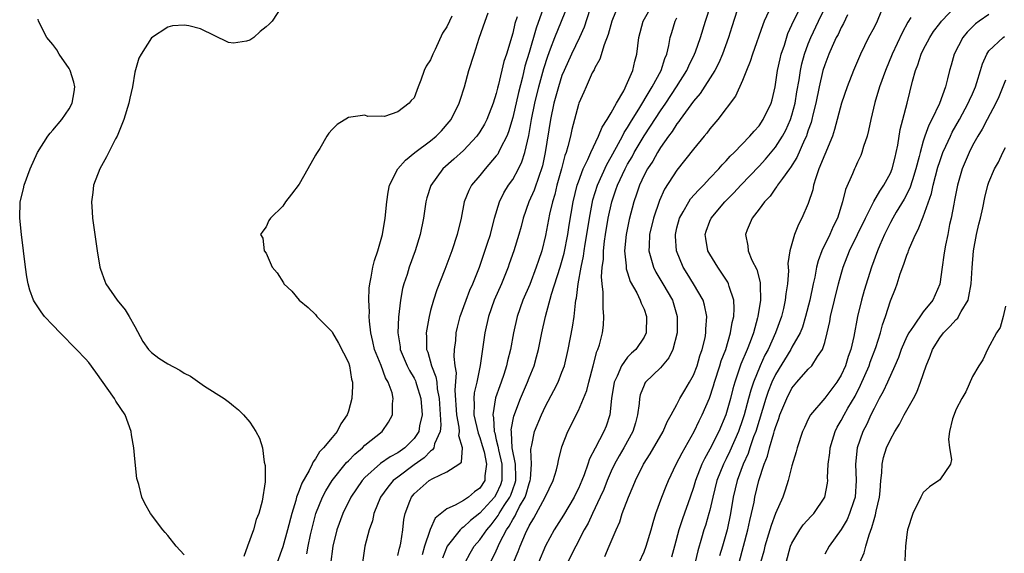
# Model space of a CAD drawing. Units: inches. Extents: x 2607000 to 2610000, y 1524000 to 1527000.
# Drawn here: x 2607141 to 2607261, y 1525062 to 1525127 of the extents above; entities that cross this region are included whole.
import ezdxf

# ---------------------------------------------------------------- set-up
doc = ezdxf.new("R2010")
doc.units = ezdxf.units.IN
doc.header["$MEASUREMENT"] = 0
doc.layers.add('LD26071524_2ft', color=63, linetype='Continuous')

msp = doc.modelspace()

# ---------------------------------------------------------------- linework, layer by layer
at = {"layer": 'LD26071524_2ft'}
for points, elevation in [([(2607173, 1525129), (2607171.73, 1525127), (2607171.35, 1525126.65), (2607171, 1525126.3), (2607170.27, 1525125.73), (2607169.48, 1525125), (2607169, 1525124.69), (2607168.57, 1525124.57), (2607167, 1525124.33), (2607166.41, 1525124.41), (2607163, 1525126.07), (2607161.57, 1525126.43), (2607161, 1525126.5), (2607159.56, 1525126.44), (2607159, 1525126.29), (2607157, 1525124.99), (2607155.77, 1525123), (2607155.49, 1525122.51), (2607155, 1525120.8), (2607154.69, 1525119), (2607154.38, 1525117.62), (2607154.26, 1525117), (2607153.63, 1525115), (2607152.84, 1525113), (2607152.65, 1525112.65), (2607151.55, 1525110.45), (2607150.72, 1525109), (2607149.97, 1525107), (2607149.88, 1525106.12), (2607149.73, 1525105), (2607149.78, 1525103.78), (2607149.84, 1525103), (2607150.39, 1525099), (2607150.73, 1525097), (2607150.79, 1525096.79), (2607151.32, 1525095.32), (2607151.46, 1525095), (2607152.85, 1525093), (2607153.8, 1525091.8), (2607154.29, 1525091), (2607155, 1525089.8), (2607155.97, 1525087.97), (2607156.67, 1525087), (2607157, 1525086.62), (2607157.91, 1525085.91), (2607159, 1525085.23), (2607160.47, 1525084.47), (2607161, 1525084.09), (2607161.75, 1525083.74), (2607163.47, 1525082.53), (2607165.85, 1525081), (2607166.52, 1525080.52), (2607167, 1525080.11), (2607167.63, 1525079.63), (2607168.24, 1525079), (2607169, 1525078.14), (2607169.74, 1525077), (2607170.17, 1525076.17), (2607170.52, 1525075), (2607170.75, 1525073.25), (2607170.85, 1525072.85), (2607170.85, 1525070.85), (2607170.51, 1525068.51), (2607170.08, 1525067), (2607169.75, 1525066.25), (2607169.44, 1525065), (2607168.72, 1525063), (2607168.25, 1525061.75)], 7362), ([(2607204.9, 1525129.1), (2607203.85, 1525126.15), (2607203, 1525123.17), (2607202.5, 1525121.5), (2607202.18, 1525120.18), (2607201.69, 1525118.31), (2607201, 1525115.28), (2607200.49, 1525113.51), (2607200.28, 1525113), (2607199.51, 1525111.51), (2607199.29, 1525111), (2607199.19, 1525110.81), (2607199, 1525110.57), (2607197.66, 1525109), (2607197, 1525108.19), (2607195.99, 1525107), (2607195.65, 1525106.35), (2607195.1, 1525105), (2607194.71, 1525103), (2607194.24, 1525101), (2607193.59, 1525099), (2607192.75, 1525096.75), (2607191.75, 1525094.25), (2607191.35, 1525093), (2607191, 1525091.72), (2607190.82, 1525091), (2607190.79, 1525090.79), (2607190.45, 1525089), (2607190.5, 1525088.5), (2607190.51, 1525087), (2607190.66, 1525086.66), (2607191.12, 1525085), (2607191.66, 1525083.66), (2607191.75, 1525083), (2607191.82, 1525082.18), (2607192.05, 1525081), (2607192.24, 1525077.76), (2607192.15, 1525077), (2607191.49, 1525075.49), (2607191.39, 1525075), (2607191.25, 1525074.75), (2607191, 1525074.6), (2607190.23, 1525073.77), (2607189, 1525072.91), (2607187, 1525071.43), (2607186.45, 1525071), (2607185.79, 1525070.21), (2607184.91, 1525069), (2607184.09, 1525067), (2607183.92, 1525066.08), (2607183.51, 1525065), (2607183.01, 1525062.99), (2607182.7, 1525061)], 7354), ([(2607187, 1525061.86), (2607187.22, 1525062.78), (2607187.29, 1525063), (2607187.38, 1525063.38), (2607187.63, 1525065), (2607187.75, 1525066.25), (2607187.9, 1525067), (2607188.49, 1525068.49), (2607188.68, 1525069), (2607189, 1525069.37), (2607190.85, 1525071), (2607191.26, 1525071.26), (2607193, 1525072.08), (2607194.45, 1525073), (2607194.75, 1525073.25), (2607194.88, 1525075), (2607194.45, 1525076.45), (2607194.52, 1525077), (2607194.49, 1525077.51), (2607194.18, 1525079), (2607193.99, 1525082.01), (2607194.15, 1525084.15), (2607194, 1525085), (2607193.88, 1525086.12), (2607193.93, 1525087), (2607194.06, 1525088.06), (2607194.13, 1525089), (2607194.29, 1525089.71), (2607194.62, 1525091), (2607195.32, 1525093), (2607195.78, 1525094.22), (2607196.13, 1525095), (2607196.94, 1525097), (2607197.95, 1525099.95), (2607198.28, 1525101), (2607198.8, 1525103), (2607199.38, 1525105), (2607199.92, 1525106.08), (2607200.49, 1525107), (2607201, 1525107.72), (2607201.7, 1525109), (2607202.13, 1525109.87), (2607202.49, 1525111), (2607202.95, 1525113.05), (2607203.28, 1525115), (2607203.69, 1525117), (2607204.17, 1525119), (2607204.78, 1525121.22), (2607205.27, 1525122.73), (2607205.61, 1525123.61), (2607206.12, 1525125), (2607207.75, 1525129)], 7352), ([(2607210.41, 1525128.41), (2607209.71, 1525126.29), (2607209.12, 1525125), (2607208.17, 1525123), (2607207.26, 1525121), (2607207, 1525120.36), (2607206.56, 1525119), (2607206.03, 1525117), (2607205.62, 1525115), (2607204.97, 1525111), (2607204.62, 1525109.38), (2607204.51, 1525109), (2607204.21, 1525108.21), (2607203.6, 1525106.4), (2607202.98, 1525105), (2607202.28, 1525103), (2607202.02, 1525101.98), (2607201.76, 1525101), (2607201.16, 1525099), (2607200.59, 1525097.41), (2607200.44, 1525097), (2607199.62, 1525095), (2607198.75, 1525093), (2607198.05, 1525091), (2607197.6, 1525089), (2607197.04, 1525085.04), (2607196.62, 1525083), (2607196.32, 1525081.68), (2607196.26, 1525081), (2607196.31, 1525080.31), (2607196.28, 1525079), (2607196.78, 1525076.78), (2607197, 1525076.24), (2607197.3, 1525075.3), (2607197.51, 1525074.49), (2607197.82, 1525073), (2607197.6, 1525071.6), (2607197.6, 1525071), (2607197, 1525070.07), (2607196.37, 1525069.63), (2607195.62, 1525069), (2607195, 1525068.58), (2607194.01, 1525068.01), (2607193, 1525067.58), (2607191.58, 1525066.42), (2607190.95, 1525065.05), (2607190.93, 1525064.93), (2607190.25, 1525063), (2607189.97, 1525061.97)], 7350), ([(2607213.89, 1525129), (2607213.07, 1525127), (2607212.64, 1525125.36), (2607212.13, 1525124.13), (2607211.62, 1525122.38), (2607211, 1525121.32), (2607210.91, 1525121.09), (2607210.69, 1525120.69), (2607209.94, 1525119), (2607209.66, 1525118.34), (2607209.06, 1525117), (2607209, 1525116.84), (2607208.53, 1525115), (2607208.21, 1525113.79), (2607208.04, 1525113), (2607207.73, 1525111.73), (2607207.5, 1525111), (2607207.36, 1525110.64), (2607206.94, 1525109), (2607206.38, 1525107), (2607206.12, 1525105.88), (2607205.83, 1525105), (2607205.48, 1525103.48), (2607205, 1525100.88), (2607204.54, 1525099), (2607204.15, 1525097.85), (2607203.88, 1525097), (2607203.08, 1525094.92), (2607202.24, 1525093), (2607201.54, 1525091), (2607201.1, 1525089), (2607200.73, 1525087), (2607200.38, 1525085.62), (2607200.26, 1525085), (2607199.92, 1525083.92), (2607199.61, 1525083), (2607199.43, 1525082.57), (2607198.91, 1525081.09), (2607198.57, 1525079), (2607198.66, 1525078.66), (2607198.75, 1525077), (2607198.81, 1525076.81), (2607199, 1525075.99), (2607199.21, 1525075.21), (2607199.22, 1525075), (2607199.26, 1525074.74), (2607199.68, 1525073), (2607199.67, 1525071.67), (2607199.69, 1525071), (2607199.52, 1525070.48), (2607199, 1525069.34), (2607198.79, 1525069), (2607197, 1525067.02), (2607195.87, 1525066.13), (2607195, 1525065.31), (2607194.8, 1525065.2), (2607194.62, 1525065), (2607193.01, 1525062.99), (2607192.46, 1525061.54)], 7348), ([(2607195.22, 1525061), (2607195.83, 1525062.17), (2607196.33, 1525063), (2607197, 1525063.77), (2607197.84, 1525065), (2607198.38, 1525065.62), (2607199, 1525066.44), (2607199.24, 1525066.76), (2607199.36, 1525067), (2607199.98, 1525067.98), (2607200.66, 1525069), (2607200.77, 1525069.23), (2607201, 1525069.92), (2607201.29, 1525070.71), (2607201.37, 1525071), (2607201.39, 1525071.39), (2607201.33, 1525073), (2607200.95, 1525075), (2607200.87, 1525076.87), (2607200.84, 1525077), (2607200.83, 1525077.17), (2607201.13, 1525078.87), (2607201.95, 1525081), (2607202.81, 1525083), (2607203, 1525083.51), (2607203.6, 1525085), (2607203.92, 1525086.08), (2607204.16, 1525087), (2607204.56, 1525089), (2607204.99, 1525091), (2607205.73, 1525093.73), (2607206.78, 1525097), (2607207.27, 1525098.73), (2607207.72, 1525101), (2607207.88, 1525102.12), (2607208.37, 1525105), (2607208.86, 1525107), (2607209, 1525107.43), (2607209.57, 1525109), (2607210.14, 1525110.13), (2607210.5, 1525111), (2607211.47, 1525113), (2607211.9, 1525114.1), (2607212.51, 1525115), (2607213, 1525115.84), (2607213.63, 1525117), (2607214.52, 1525118.52), (2607215, 1525119.51), (2607215.62, 1525121), (2607215.86, 1525122.14), (2607216.11, 1525123), (2607216.36, 1525125), (2607216.9, 1525127), (2607218.02, 1525129)], 7346), ([(2607201.09, 1525061), (2607201.66, 1525062.34), (2607201.9, 1525063), (2607202.56, 1525064.56), (2607202.76, 1525065), (2607202.86, 1525065.14), (2607203, 1525065.48), (2607203.59, 1525066.41), (2607204.97, 1525069), (2607205.93, 1525071), (2607206.32, 1525072.32), (2607206.49, 1525073), (2607206.56, 1525073.44), (2607207, 1525075.1), (2607207.72, 1525077), (2607209, 1525079.53), (2607209.62, 1525081), (2607210.01, 1525081.99), (2607210.26, 1525083), (2607210.81, 1525085), (2607211.26, 1525086.74), (2607211.38, 1525087), (2607211.56, 1525087.56), (2607211.93, 1525089), (2607212.04, 1525089.96), (2607212.11, 1525091), (2607212, 1525092), (2607212.01, 1525093.99), (2607211.89, 1525095), (2607211.82, 1525095.82), (2607211.91, 1525097), (2607212.04, 1525097.96), (2607212.06, 1525099), (2607212.18, 1525100.18), (2607212.3, 1525101), (2607212.63, 1525103), (2607213.07, 1525105), (2607213.57, 1525106.43), (2607213.75, 1525107), (2607214.68, 1525109), (2607215, 1525109.59), (2607215.53, 1525110.47), (2607215.81, 1525111), (2607217, 1525113.01), (2607217.79, 1525114.21), (2607219, 1525116.09), (2607219.63, 1525117), (2607220.95, 1525119), (2607222.21, 1525121), (2607222.44, 1525121.56), (2607223.16, 1525123), (2607223.26, 1525123.26), (2607223.86, 1525125), (2607224.5, 1525127), (2607225.11, 1525129)], 7342), ([(2607228.33, 1525128.33), (2607227.68, 1525126.32), (2607227.28, 1525125), (2607226.56, 1525123), (2607226.09, 1525121.91), (2607225.61, 1525121), (2607223.81, 1525118.19), (2607223, 1525117.24), (2607222.36, 1525116.36), (2607221.39, 1525115), (2607221.24, 1525114.76), (2607221, 1525114.48), (2607220.43, 1525113.57), (2607219.99, 1525113), (2607219, 1525111.6), (2607218.62, 1525111), (2607218.05, 1525109.95), (2607217.41, 1525109), (2607217, 1525108.23), (2607216.43, 1525107), (2607216.08, 1525105.92), (2607215.75, 1525105), (2607215.17, 1525102.83), (2607214.8, 1525101), (2607214.63, 1525099), (2607214.82, 1525097.18), (2607214.83, 1525096.83), (2607215, 1525096.31), (2607215.29, 1525095.29), (2607216.1, 1525093.9), (2607216.52, 1525093), (2607216.64, 1525092.64), (2607217, 1525091.88), (2607217.3, 1525091), (2607217.25, 1525089), (2607217, 1525088.5), (2607216.01, 1525087), (2607215.47, 1525086.53), (2607215, 1525086.03), (2607214.26, 1525085), (2607213.73, 1525083.73), (2607213.35, 1525083), (2607213.04, 1525081), (2607212.82, 1525079), (2607212.37, 1525077.63), (2607212.1, 1525077), (2607211.03, 1525074.97), (2607210.35, 1525073.65), (2607210.16, 1525073), (2607209.72, 1525071.72), (2607209.44, 1525071), (2607209, 1525070.02), (2607208.66, 1525069.34), (2607208.5, 1525069), (2607207.2, 1525066.8), (2607206.07, 1525065), (2607205, 1525063.03), (2607204.13, 1525061)], 7340), ([(2607232.21, 1525128.21), (2607231.63, 1525127), (2607231.45, 1525126.55), (2607230.19, 1525123), (2607229.91, 1525122.09), (2607229.48, 1525121), (2607229, 1525119.76), (2607228.15, 1525117.85), (2607225.99, 1525115), (2607225, 1525113.86), (2607224.64, 1525113.36), (2607224.32, 1525113), (2607223, 1525111.42), (2607221, 1525108.84), (2607219.49, 1525106.51), (2607218.87, 1525105.13), (2607218.15, 1525103), (2607217.68, 1525101), (2607217.6, 1525099.6), (2607217.59, 1525099), (2607217.84, 1525098.16), (2607218.14, 1525097), (2607218.42, 1525096.42), (2607219.3, 1525095), (2607220.45, 1525093), (2607221.04, 1525091), (2607221.02, 1525089), (2607220.5, 1525087), (2607220.03, 1525085.97), (2607219, 1525084.76), (2607217.19, 1525083), (2607217.11, 1525082.89), (2607217, 1525082.65), (2607216.54, 1525081.46), (2607216.44, 1525081), (2607216.4, 1525080.4), (2607216.21, 1525079), (2607215.94, 1525078.06), (2607215.65, 1525077), (2607214.53, 1525075), (2607213.96, 1525074.04), (2607213.38, 1525073), (2607213, 1525072.16), (2607212.51, 1525071), (2607212.09, 1525069.91), (2607211.67, 1525069), (2607210.7, 1525067), (2607210.18, 1525065.82), (2607209.71, 1525065), (2607208.67, 1525063), (2607207.66, 1525061)], 7338), ([(2607212.23, 1525061.77), (2607212.76, 1525063), (2607213.6, 1525065), (2607214.03, 1525065.97), (2607214.35, 1525067), (2607215.09, 1525069), (2607215.67, 1525070.33), (2607215.94, 1525071), (2607216.93, 1525073), (2607217.75, 1525074.25), (2607219.32, 1525077), (2607219.82, 1525078.18), (2607220.29, 1525079), (2607221, 1525080.28), (2607221.37, 1525081), (2607221.96, 1525082.04), (2607222.53, 1525083), (2607223, 1525083.85), (2607223.46, 1525085), (2607223.8, 1525086.2), (2607224.09, 1525087), (2607224.42, 1525088.42), (2607224.53, 1525089), (2607224.53, 1525089.47), (2607224.64, 1525091), (2607224.37, 1525092.37), (2607224.18, 1525093), (2607223.02, 1525095), (2607222.24, 1525096.24), (2607221.74, 1525097), (2607220.93, 1525099), (2607220.81, 1525100.81), (2607220.82, 1525101), (2607221, 1525101.81), (2607221.3, 1525103), (2607221.76, 1525103.76), (2607222.45, 1525105), (2607222.67, 1525105.33), (2607223.61, 1525106.39), (2607224.22, 1525107), (2607225, 1525107.86), (2607226.09, 1525109), (2607226.51, 1525109.49), (2607227, 1525109.99), (2607227.47, 1525110.53), (2607227.97, 1525111), (2607229.89, 1525113), (2607230.39, 1525113.61), (2607231, 1525114.25), (2607231.52, 1525115), (2607232.48, 1525117), (2607232.59, 1525117.41), (2607232.97, 1525119), (2607233.26, 1525121), (2607233.57, 1525122.43), (2607233.71, 1525123), (2607234.09, 1525124.09), (2607234.52, 1525125.48), (2607235, 1525126.55), (2607235.18, 1525127), (2607236.2, 1525129)], 7336), ([(2607216.41, 1525061), (2607217, 1525062.33), (2607217.25, 1525063), (2607217.88, 1525065), (2607218.11, 1525065.89), (2607218.45, 1525067), (2607219.17, 1525069), (2607219.68, 1525070.32), (2607219.97, 1525071), (2607220.92, 1525073), (2607221.62, 1525074.38), (2607223.1, 1525077), (2607223.71, 1525078.29), (2607224.08, 1525079), (2607224.95, 1525081.05), (2607225.45, 1525082.55), (2607225.57, 1525083), (2607226.23, 1525085), (2607226.4, 1525085.6), (2607226.94, 1525087), (2607227.54, 1525089), (2607227.73, 1525090.27), (2607227.92, 1525091), (2607227.98, 1525091.98), (2607227.92, 1525093), (2607227.35, 1525094.65), (2607227.27, 1525095), (2607227.19, 1525095.19), (2607226.4, 1525096.4), (2607225.97, 1525097), (2607225, 1525098.6), (2607224.78, 1525099), (2607224.52, 1525100.52), (2607224.45, 1525101), (2607224.58, 1525101.42), (2607225, 1525102.61), (2607225.15, 1525103), (2607226.83, 1525105), (2607227.92, 1525106.08), (2607228.77, 1525107), (2607231, 1525109.33), (2607231.8, 1525110.2), (2607233, 1525111.64), (2607233.87, 1525113), (2607234.27, 1525113.73), (2607234.83, 1525115), (2607235, 1525115.54), (2607235.39, 1525117), (2607235.61, 1525118.39), (2607235.87, 1525119.87), (2607236.03, 1525121), (2607236.2, 1525121.8), (2607236.54, 1525123), (2607237, 1525124.24), (2607237.3, 1525125), (2607238.24, 1525127), (2607239.22, 1525129)], 7334), ([(2607246.2, 1525129), (2607245.37, 1525127), (2607245, 1525126.24), (2607244.34, 1525125), (2607243.36, 1525123), (2607242.49, 1525121), (2607241.72, 1525119), (2607241.05, 1525117), (2607240.2, 1525113.8), (2607239.93, 1525113), (2607239, 1525110.77), (2607238.3, 1525109), (2607237.92, 1525107.92), (2607237.65, 1525107), (2607237.54, 1525106.46), (2607237, 1525104.79), (2607236.22, 1525103), (2607235.8, 1525102.2), (2607235.32, 1525101), (2607234.74, 1525099), (2607234.52, 1525097.48), (2607234.58, 1525096.58), (2607234.45, 1525095), (2607234.25, 1525093.75), (2607234.19, 1525093), (2607233.96, 1525091.96), (2607233.72, 1525091), (2607233.02, 1525089), (2607232.12, 1525087), (2607231.72, 1525086.28), (2607231.13, 1525085), (2607230.31, 1525083), (2607229.98, 1525082.02), (2607229.73, 1525081), (2607229.19, 1525079), (2607229, 1525078.41), (2607228.49, 1525077), (2607227.43, 1525074.57), (2607227, 1525073.67), (2607226.66, 1525073), (2607225.87, 1525071), (2607225.36, 1525069), (2607225, 1525067.41), (2607224.89, 1525067), (2607224.46, 1525065.54), (2607224.27, 1525065), (2607224, 1525064), (2607223.55, 1525062.45), (2607222.73, 1525059)], 7330), ([(2607228.57, 1525061), (2607229.65, 1525065), (2607229.88, 1525066.12), (2607230.1, 1525067), (2607230.39, 1525068.39), (2607230.5, 1525069), (2607230.98, 1525071), (2607231.64, 1525073), (2607232.04, 1525073.96), (2607232.29, 1525075), (2607232.79, 1525076.79), (2607232.9, 1525077.1), (2607233, 1525077.49), (2607233.42, 1525078.58), (2607233.55, 1525079), (2607234.37, 1525081), (2607235, 1525082.26), (2607235.6, 1525083), (2607237, 1525084.57), (2607237.42, 1525085), (2607238.13, 1525086.13), (2607238.74, 1525087), (2607239, 1525087.83), (2607239.29, 1525089), (2607239.6, 1525090.4), (2607239.69, 1525091), (2607240.17, 1525093), (2607240.68, 1525095), (2607241, 1525096.18), (2607241.24, 1525097), (2607242.01, 1525099), (2607243, 1525101.01), (2607243.96, 1525103), (2607244.99, 1525105.01), (2607245.7, 1525106.3), (2607246.21, 1525107), (2607247, 1525108.46), (2607247.23, 1525109), (2607247.56, 1525110.44), (2607247.7, 1525111), (2607247.89, 1525111.89), (2607248.19, 1525113.81), (2607248.52, 1525115), (2607249.04, 1525117), (2607249.68, 1525119.68), (2607250.06, 1525121), (2607250.33, 1525121.67), (2607250.75, 1525123), (2607251, 1525123.51), (2607251.78, 1525125), (2607252.25, 1525125.75), (2607253, 1525126.71), (2607253.23, 1525127), (2607255, 1525128.88)], 7326), ([(2607161, 1525061.94), (2607160.02, 1525063), (2607159, 1525064.31), (2607158.68, 1525064.68), (2607158.41, 1525065), (2607156.89, 1525067), (2607156.19, 1525068.19), (2607155.86, 1525069), (2607155.47, 1525070.53), (2607155.31, 1525071), (2607155.25, 1525071.25), (2607155, 1525073.64), (2607154.88, 1525075), (2607154.59, 1525076.59), (2607154.56, 1525077), (2607153.83, 1525079), (2607152.68, 1525080.68), (2607152.51, 1525081), (2607150.23, 1525084.23), (2607149.38, 1525085.38), (2607149, 1525085.83), (2607147.9, 1525087), (2607145.89, 1525089), (2607145, 1525089.93), (2607144.01, 1525091), (2607143.57, 1525091.57), (2607142.79, 1525092.79), (2607142.67, 1525093), (2607142.22, 1525094.22), (2607141.99, 1525095), (2607141.84, 1525095.84), (2607141.67, 1525097), (2607141.17, 1525101), (2607140.97, 1525103), (2607141.04, 1525105), (2607141.42, 1525106.58), (2607141.51, 1525107), (2607142.25, 1525109), (2607143.14, 1525111), (2607144.4, 1525113), (2607144.66, 1525113.34), (2607145, 1525113.71), (2607146.09, 1525115), (2607147, 1525116.33), (2607147.36, 1525117), (2607147.61, 1525118.39), (2607147.7, 1525119), (2607147.57, 1525119.57), (2607147.13, 1525121), (2607147, 1525121.22), (2607145.77, 1525123), (2607145.49, 1525123.49), (2607145, 1525124.15), (2607144.29, 1525125), (2607143.26, 1525127), (2607143.23, 1525127.23)], 7364), ([(2607193.6, 1525127.6), (2607193.29, 1525127), (2607193, 1525126.33), (2607192.46, 1525125.54), (2607191.55, 1525123.55), (2607191.27, 1525123), (2607191, 1525122.29), (2607190.47, 1525121.53), (2607190.24, 1525121), (2607189.83, 1525119.83), (2607189.5, 1525119), (2607189, 1525117.66), (2607188.65, 1525117.35), (2607188.4, 1525117), (2607187, 1525115.95), (2607185.39, 1525115.39), (2607185, 1525115.42), (2607183.38, 1525115.38), (2607183, 1525115.53), (2607181.3, 1525115.3), (2607181, 1525115.27), (2607179.61, 1525114.39), (2607179, 1525113.81), (2607178.63, 1525113.37), (2607178.38, 1525113), (2607177.5, 1525111.5), (2607177.12, 1525110.88), (2607177, 1525110.65), (2607176.07, 1525109), (2607175, 1525107.14), (2607174.07, 1525105.93), (2607173.32, 1525105), (2607173, 1525104.45), (2607171.49, 1525103), (2607171.29, 1525102.71), (2607171, 1525101.95), (2607170.58, 1525101.42), (2607170.31, 1525101), (2607170.57, 1525100.57), (2607170.72, 1525099), (2607171, 1525098.71), (2607171.7, 1525097), (2607172.33, 1525096.33), (2607173.09, 1525095.09), (2607173.13, 1525095), (2607174.1, 1525094.1), (2607175.02, 1525093), (2607176.1, 1525092.1), (2607177, 1525091.24), (2607177.16, 1525091), (2607179, 1525089.15), (2607179.07, 1525089), (2607179.77, 1525087.77), (2607181, 1525085.4), (2607181.13, 1525085), (2607181.38, 1525083.38), (2607181.5, 1525083), (2607181.5, 1525082.5), (2607181.42, 1525081), (2607181, 1525079.46), (2607180.85, 1525079), (2607180.09, 1525077.91), (2607179.61, 1525077), (2607179, 1525076.27), (2607177.98, 1525075), (2607177.49, 1525074.51), (2607177, 1525073.65), (2607176.7, 1525073.3), (2607176.59, 1525073), (2607176.22, 1525072.22), (2607175.32, 1525070.68), (2607175, 1525069.78), (2607174.69, 1525069), (2607174.59, 1525068.59), (2607174.09, 1525067), (2607173.57, 1525065), (2607173, 1525062.93), (2607172.32, 1525061)], 7360), ([(2607175.94, 1525062.06), (2607176.1, 1525063), (2607176.4, 1525064.4), (2607176.63, 1525065.37), (2607177.05, 1525067), (2607177.83, 1525069), (2607178.23, 1525069.77), (2607179, 1525071.02), (2607180.78, 1525073.22), (2607181, 1525073.43), (2607181.77, 1525074.23), (2607182.7, 1525075), (2607183, 1525075.31), (2607185.1, 1525077), (2607185.87, 1525078.13), (2607186.38, 1525079), (2607186.35, 1525080.35), (2607186.45, 1525081), (2607186.32, 1525081.68), (2607185.85, 1525083), (2607185.52, 1525083.52), (2607184.98, 1525085.02), (2607184.17, 1525087), (2607183.97, 1525087.97), (2607183.71, 1525089), (2607183.56, 1525090.44), (2607183.54, 1525091), (2607183.56, 1525091.56), (2607183.5, 1525093), (2607183.54, 1525094.46), (2607183.6, 1525095), (2607183.78, 1525095.78), (2607183.97, 1525097), (2607184.16, 1525097.84), (2607184.56, 1525099), (2607185.13, 1525101), (2607185.47, 1525103), (2607185.67, 1525105), (2607185.85, 1525106.15), (2607186.02, 1525107), (2607187.02, 1525109), (2607187.95, 1525110.05), (2607189.09, 1525111), (2607191, 1525112.42), (2607191.7, 1525113), (2607192.35, 1525113.65), (2607193.28, 1525114.72), (2607193.5, 1525115), (2607194.5, 1525117), (2607194.61, 1525117.39), (2607195.13, 1525119), (2607195.68, 1525121), (2607196.29, 1525123), (2607196.93, 1525124.93), (2607197.65, 1525127), (2607198.02, 1525128.02)], 7358), ([(2607201.56, 1525127.55), (2607201.28, 1525126.72), (2607201, 1525125.54), (2607200.23, 1525123), (2607199.93, 1525122.07), (2607199.28, 1525119.28), (2607199.16, 1525118.84), (2607199, 1525118.19), (2607198.63, 1525117), (2607197.84, 1525115), (2607197.56, 1525114.44), (2607197, 1525113.52), (2607196.63, 1525113), (2607195, 1525111.23), (2607193.83, 1525110.17), (2607192.5, 1525109), (2607191.02, 1525106.98), (2607190.54, 1525105.46), (2607190.43, 1525105), (2607190.14, 1525103), (2607189.72, 1525101), (2607189.11, 1525099), (2607188.41, 1525097), (2607188.14, 1525096.14), (2607187.76, 1525095), (2607187.6, 1525094.4), (2607187.33, 1525093), (2607187.09, 1525090.91), (2607187, 1525089), (2607187.29, 1525087.29), (2607187.31, 1525087), (2607188.16, 1525085), (2607188.44, 1525084.44), (2607189, 1525083.47), (2607189.16, 1525083.16), (2607189.22, 1525083), (2607189.3, 1525082.7), (2607189.82, 1525081), (2607189.96, 1525079), (2607189.66, 1525077.66), (2607189.56, 1525077), (2607189, 1525076.14), (2607187.88, 1525075), (2607187, 1525074.38), (2607186.09, 1525073.91), (2607184.92, 1525073.08), (2607183, 1525071.36), (2607182.67, 1525071), (2607181.29, 1525069), (2607180.3, 1525067), (2607179.58, 1525065), (2607179.1, 1525063), (2607178.82, 1525060.82)], 7356), ([(2607198.28, 1525061), (2607199, 1525062.45), (2607199.45, 1525063.45), (2607200.26, 1525065), (2607200.57, 1525065.43), (2607201, 1525066.26), (2607201.29, 1525066.7), (2607201.42, 1525067), (2607201.85, 1525067.85), (2607202.52, 1525069), (2607202.65, 1525069.35), (2607203, 1525070.65), (2607203.14, 1525071), (2607203.16, 1525071.16), (2607203.28, 1525073), (2607203.21, 1525074.78), (2607203.25, 1525075), (2607203.34, 1525075.34), (2607203.67, 1525077), (2607204.5, 1525079), (2607205, 1525080.06), (2607206.02, 1525081.98), (2607206.53, 1525083), (2607207, 1525084.21), (2607207.29, 1525085), (2607207.77, 1525087), (2607208.3, 1525089.7), (2607208.48, 1525091), (2607208.64, 1525092.64), (2607208.7, 1525093), (2607208.76, 1525093.24), (2607208.96, 1525095), (2607209.34, 1525097), (2607209.64, 1525098.36), (2607209.71, 1525099), (2607209.83, 1525099.83), (2607210.04, 1525101), (2607210.35, 1525103), (2607210.78, 1525105.22), (2607211.32, 1525107), (2607212.45, 1525109.55), (2607213, 1525110.47), (2607213.66, 1525111.66), (2607214.37, 1525113), (2607214.58, 1525113.42), (2607215, 1525114.06), (2607215.34, 1525114.66), (2607216.49, 1525116.49), (2607217.6, 1525118.4), (2607218, 1525119), (2607219.07, 1525121), (2607219.54, 1525122.46), (2607219.77, 1525123), (2607220.02, 1525124.02), (2607220.19, 1525125), (2607220.36, 1525125.64), (2607220.78, 1525127), (2607221, 1525127.42)], 7344), ([(2607241.76, 1525127.76), (2607241.27, 1525126.73), (2607241, 1525126.25), (2607240.62, 1525125.38), (2607240.41, 1525125), (2607239.9, 1525123.9), (2607239.5, 1525123), (2607239, 1525121.7), (2607238.78, 1525121), (2607238.33, 1525119), (2607237.93, 1525117), (2607237.57, 1525115.57), (2607237.44, 1525115), (2607237.35, 1525114.65), (2607237, 1525113.7), (2607236.83, 1525113.17), (2607236.76, 1525113), (2607236.53, 1525112.53), (2607235.61, 1525110.39), (2607234.84, 1525109.16), (2607234.7, 1525109), (2607233.84, 1525107.84), (2607233.26, 1525107), (2607233.17, 1525106.83), (2607233, 1525106.63), (2607232.34, 1525105.66), (2607231.67, 1525105), (2607231, 1525104.07), (2607230.18, 1525103), (2607229.57, 1525101.57), (2607229.35, 1525101), (2607229.63, 1525099.63), (2607229.68, 1525099), (2607230.13, 1525097.87), (2607230.72, 1525096.72), (2607231.13, 1525095.13), (2607231.13, 1525094.87), (2607231.18, 1525093), (2607230.87, 1525091), (2607230.83, 1525090.83), (2607230.32, 1525089), (2607229.92, 1525087.92), (2607229.55, 1525087), (2607228.79, 1525085.21), (2607228.04, 1525083), (2607227.81, 1525082.19), (2607227.52, 1525081), (2607226.96, 1525079), (2607226.09, 1525077), (2607225, 1525074.83), (2607224.34, 1525073.66), (2607224.03, 1525073), (2607223.25, 1525071), (2607223, 1525070.15), (2607222.6, 1525069), (2607221.66, 1525066.35), (2607221.24, 1525065), (2607220.7, 1525063), (2607220.33, 1525061.67)], 7332), ([(2607249.47, 1525127.46), (2607249.12, 1525126.88), (2607248.42, 1525125.58), (2607247.21, 1525123), (2607246.39, 1525121), (2607245.67, 1525119), (2607245.1, 1525117.1), (2607244.6, 1525115), (2607244.33, 1525113.67), (2607244.15, 1525113), (2607243.72, 1525111.72), (2607243.53, 1525111), (2607243.38, 1525110.62), (2607243, 1525109.8), (2607242.76, 1525109.24), (2607242.63, 1525109), (2607242.39, 1525108.38), (2607241.51, 1525106.49), (2607241.17, 1525105), (2607240.54, 1525103), (2607240.01, 1525101.99), (2607239.6, 1525101), (2607238.65, 1525099), (2607238.2, 1525097.8), (2607238.01, 1525097), (2607237.79, 1525095.79), (2607237.6, 1525095), (2607237.18, 1525093), (2607236.66, 1525091), (2607236.28, 1525089.72), (2607235.99, 1525089), (2607235, 1525087.27), (2607234.86, 1525087), (2607233, 1525083.94), (2607232.56, 1525083), (2607232.12, 1525081.88), (2607231.83, 1525081), (2607230.59, 1525077), (2607230.34, 1525076.34), (2607229.89, 1525075), (2607229.68, 1525074.32), (2607229.06, 1525073), (2607228.33, 1525071), (2607227.86, 1525069), (2607227.54, 1525067), (2607227.13, 1525065), (2607226.55, 1525063), (2607226.18, 1525061.82)], 7328), ([(2607259, 1525127.81), (2607257.82, 1525127), (2607257.34, 1525126.66), (2607256.35, 1525125.65), (2607255.8, 1525125), (2607254.75, 1525123), (2607254.38, 1525121.62), (2607254.19, 1525121), (2607253.96, 1525119.96), (2607253.69, 1525119), (2607252.96, 1525116.96), (2607252.04, 1525115), (2607251.68, 1525114.32), (2607251.2, 1525113), (2607251, 1525112.38), (2607250.61, 1525111), (2607250.49, 1525110.49), (2607250.11, 1525109), (2607249.68, 1525107.68), (2607249.37, 1525106.63), (2607248.69, 1525105.31), (2607247.71, 1525103.71), (2607247.29, 1525103), (2607247, 1525102.47), (2607246.26, 1525101), (2607245.7, 1525099.7), (2607245.41, 1525099), (2607244.69, 1525097), (2607243.81, 1525094.19), (2607243.46, 1525093), (2607242.99, 1525091), (2607242.56, 1525088.56), (2607242.18, 1525087), (2607241.86, 1525086.14), (2607241.52, 1525085), (2607241, 1525083.85), (2607240.48, 1525083), (2607239, 1525081.05), (2607237.27, 1525079), (2607237, 1525078.48), (2607236.52, 1525077.48), (2607236.3, 1525077), (2607235.63, 1525075), (2607235.51, 1525074.49), (2607235, 1525072.8), (2607234.56, 1525071), (2607234.18, 1525069.82), (2607233.9, 1525069), (2607233, 1525066.98), (2607232.47, 1525065.53), (2607232.32, 1525065), (2607231.71, 1525063), (2607231.58, 1525062.42), (2607231.19, 1525061)], 7324), ([(2607234.29, 1525061), (2607234.84, 1525063), (2607235, 1525063.37), (2607235.96, 1525065), (2607236.39, 1525065.61), (2607237.34, 1525066.66), (2607237.68, 1525067), (2607239.02, 1525069), (2607239.32, 1525070.68), (2607239.36, 1525071), (2607239.34, 1525071.34), (2607239.43, 1525073), (2607239.61, 1525074.39), (2607239.66, 1525075), (2607239.95, 1525075.95), (2607240.26, 1525077), (2607240.5, 1525077.5), (2607241, 1525078.31), (2607241.35, 1525079), (2607241.82, 1525079.82), (2607242.69, 1525081.31), (2607243.36, 1525082.64), (2607244.39, 1525085), (2607244.55, 1525085.45), (2607245.23, 1525087.23), (2607245.8, 1525089), (2607246.02, 1525089.98), (2607246.39, 1525091), (2607247, 1525092.92), (2607247.6, 1525094.4), (2607247.81, 1525095), (2607248.2, 1525096.2), (2607248.63, 1525097.37), (2607249, 1525098.48), (2607249.15, 1525098.85), (2607249.19, 1525099), (2607249.32, 1525099.32), (2607250.04, 1525101), (2607250.39, 1525101.61), (2607251, 1525103.15), (2607252.01, 1525105.99), (2607252.21, 1525107), (2607252.78, 1525109.22), (2607253, 1525109.89), (2607253.4, 1525111), (2607253.75, 1525111.75), (2607254.31, 1525113), (2607254.53, 1525113.47), (2607255.39, 1525115), (2607256.48, 1525117), (2607256.63, 1525117.37), (2607257, 1525118.16), (2607257.37, 1525119), (2607257.54, 1525119.54), (2607257.98, 1525121), (2607258.2, 1525121.8), (2607258.72, 1525123), (2607259, 1525123.4), (2607260.71, 1525125), (2607260.88, 1525125.12)], 7322), ([(2607261, 1525119.83), (2607260.69, 1525119), (2607260.21, 1525117.79), (2607259.85, 1525117), (2607258.76, 1525115), (2607258.15, 1525113.85), (2607257.63, 1525113), (2607257, 1525111.84), (2607256.57, 1525111), (2607255.74, 1525109), (2607255.15, 1525107), (2607254.81, 1525105.19), (2607254.7, 1525104.7), (2607254.41, 1525103), (2607254.21, 1525102.21), (2607253.98, 1525101), (2607253.69, 1525099.69), (2607253.58, 1525099), (2607253.52, 1525098.48), (2607253.28, 1525097), (2607253, 1525094.96), (2607252.15, 1525093), (2607251, 1525091.56), (2607249.82, 1525089.82), (2607249.23, 1525089), (2607249, 1525088.56), (2607248.32, 1525087), (2607247.98, 1525086.02), (2607247.54, 1525085), (2607246.64, 1525083), (2607246.12, 1525081.88), (2607245.63, 1525081), (2607245, 1525079.81), (2607244.62, 1525079), (2607244.12, 1525077.88), (2607243.65, 1525077), (2607242.93, 1525075), (2607242.76, 1525073), (2607242.84, 1525071), (2607242.7, 1525069), (2607242.53, 1525068.53), (2607242.03, 1525067), (2607241.73, 1525066.27), (2607241, 1525065.06), (2607239.55, 1525063), (2607239, 1525062.03)], 7320), ([(2607243.27, 1525061), (2607243.79, 1525062.21), (2607243.99, 1525063), (2607244.39, 1525064.39), (2607244.73, 1525065.27), (2607245, 1525066.26), (2607245.19, 1525066.81), (2607245.27, 1525067.27), (2607245.66, 1525069), (2607245.75, 1525069.75), (2607245.84, 1525071), (2607245.96, 1525071.96), (2607245.99, 1525073), (2607246.17, 1525073.83), (2607246.53, 1525075), (2607247, 1525076.02), (2607247.55, 1525077), (2607248.1, 1525077.9), (2607248.68, 1525079), (2607249.79, 1525081), (2607250.21, 1525081.79), (2607250.66, 1525083), (2607251.34, 1525085), (2607251.83, 1525086.17), (2607252.12, 1525087), (2607253, 1525088.39), (2607253.45, 1525089), (2607254.23, 1525089.77), (2607255, 1525090.65), (2607255.19, 1525090.81), (2607255.3, 1525091), (2607255.62, 1525091.62), (2607256.45, 1525093), (2607256.56, 1525093.44), (2607256.83, 1525095), (2607256.94, 1525096.94), (2607257.11, 1525099), (2607257.48, 1525101), (2607257.76, 1525102.24), (2607257.95, 1525103), (2607258.24, 1525104.24), (2607258.51, 1525105.49), (2607258.87, 1525107), (2607259, 1525107.39), (2607259.69, 1525109), (2607260.17, 1525109.83), (2607260.69, 1525111), (2607261, 1525111.62)], 7318), ([(2607261, 1525092.28), (2607260.72, 1525091), (2607260.35, 1525089.65), (2607259.91, 1525089), (2607258.82, 1525087), (2607258.26, 1525085.74), (2607257.77, 1525085), (2607257, 1525083.67), (2607256.18, 1525081.82), (2607255.69, 1525081), (2607255, 1525079.7), (2607254.54, 1525078.54), (2607254.18, 1525077), (2607254.07, 1525076.07), (2607254.21, 1525075), (2607254.42, 1525073.58), (2607254.31, 1525073), (2607253, 1525071.1), (2607252.91, 1525071), (2607251.77, 1525070.23), (2607251, 1525069.54), (2607250.7, 1525069), (2607249.72, 1525067), (2607249.08, 1525065), (2607249, 1525064.45), (2607248.85, 1525063), (2607248.76, 1525061.24)], 7316)]:
    msp.add_lwpolyline(points, dxfattribs=dict(at, elevation=elevation))

doc.saveas('drawing.dxf')
